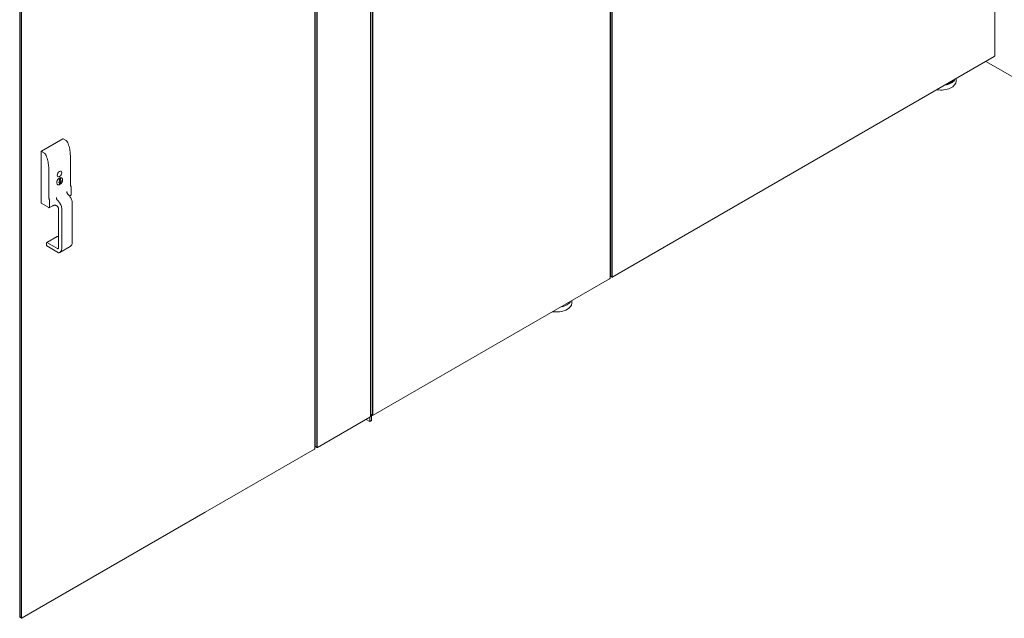
# Model space of a CAD drawing. Units: inches. Extents: x 3806 to 13331, y -819 to 5979.
# Drawn here: x 3968 to 4042, y -323 to -278 of the extents above; entities that cross this region are included whole.
import ezdxf

# ---------------------------------------------------------------- set-up
doc = ezdxf.new("R2010")
doc.units = ezdxf.units.IN
doc.header["$MEASUREMENT"] = 0

msp = doc.modelspace()

# ---------------------------------------------------------------- linework, layer by layer
at = {"color": 0, "linetype": 'Continuous', "lineweight": 0, "extrusion": (1.11022e-16, 0.816497, 0.57735)}
for p, q in [((4041.17586, -205.80449), (4041.17586, -280.80003)), ((4012.11438, -222.58311), (4012.11438, -297.57865)), ((4012.13991, -297.41925), (4012.13991, -222.42372)), ((4012.25127, -222.48801), (4012.25127, -297.48354)), ((4012.27911, -297.48354), (4012.27911, -222.48801)), ((3994.01911, -232.8536), (3994.01911, -307.84913)), ((3994.01911, -233.0304), (3994.01911, -308.02593)), ((3994.04695, -307.86521), (3994.04695, -232.86967)), ((3994.15831, -232.93396), (3994.15831, -307.9295)), ((3994.18614, -307.9295), (3994.18614, -232.93396)), ((3989.81756, -235.4562), (3989.81756, -310.45173)), ((3989.84328, -310.29219), (3989.84328, -235.29666)), ((3989.95463, -235.36095), (3989.95463, -310.35648)), ((3989.98247, -310.35648), (3989.98247, -235.36095)), ((3967.52488, -323.17773), (3967.52488, -248.1822)), ((3967.63623, -248.24649), (3967.63623, -323.24202)), ((3967.66407, -323.24202), (3967.66407, -248.24649)), ((4041.1341, -280.87236), (4012.32086, -297.50765)), ((4041.1341, -280.87236), (4041.12018, -280.88039)), ((4041.17586, -280.80003), (4041.17586, -280.78396)), ((4052.76805, -288.31249), (4040.50773, -281.23399)), ((4038.26187, -282.71429), (4038.26187, -282.53064)), ((4038.02277, -282.76124), (4038.08502, -282.68088)), ((4012.11438, -297.43114), (4012.11446, -297.43119)), ((4012.26757, -297.51959), (4012.15622, -297.4553)), ((4012.30694, -297.51569), (4012.32086, -297.50765)), ((4012.07262, -297.65097), (3994.2279, -307.95361)), ((4012.07262, -297.65097), (4012.05871, -297.65901)), ((4012.11438, -297.57865), (4012.11438, -297.56257)), ((4009.23101, -299.47523), (4009.23101, -299.29158)), ((3994.01911, -307.84913), (3994.10263, -307.89735)), ((3994.10263, -307.89735), (3994.01911, -307.94557)), ((3994.10263, -308.35225), (3994.10263, -307.89735)), ((3994.10263, -307.92398), (3994.17461, -307.96554)), ((3993.97735, -308.09826), (3990.02423, -310.38059)), ((3993.68084, -308.26945), (3993.96343, -308.43261)), ((3993.97735, -308.09826), (3993.96343, -308.1063)), ((3993.96343, -308.43261), (3993.96343, -308.1063)), ((3993.96343, -308.43261), (3994.10263, -308.35225)), ((3994.01911, -308.02593), (3994.01911, -308.00986)), ((3994.21398, -307.96164), (3994.2279, -307.95361)), ((3989.7758, -310.52406), (3981.5332, -315.28291)), ((3989.7758, -310.52406), (3989.76188, -310.53209)), ((3989.81756, -310.30397), (3989.83175, -310.31216)), ((3989.81756, -310.45173), (3989.81756, -310.43566)), ((3989.85959, -310.32824), (3989.97094, -310.39253)), ((3990.01031, -310.38863), (3990.02423, -310.38059)), ((3981.5332, -315.28291), (3967.70583, -323.26613)), ((3981.5332, -315.28291), (3981.51928, -315.29095)), ((3981.5332, -315.28291), (3981.51928, -315.29095)), ((3981.51928, -315.29095), (3981.51928, -315.29095)), ((3967.65254, -323.27807), (3967.54119, -323.21378)), ((3967.69191, -323.27417), (3967.70583, -323.26613))]:
    msp.add_line(p, q, dxfattribs=at)
at = {"color": 0, "linetype": 'Continuous', "lineweight": 0, "extrusion": (-1.11022e-16, 0.816497, 0.57735)}
for p, q in [((3970.77442, -287.08016), (3969.15974, -288.01239)), ((3970.7941, -287.07821), (3971.01714, -287.20698)), ((3969.1319, -288.06061), (3969.1319, -291.91814)), ((3969.15974, -288.04454), (3969.38277, -288.17331)), ((3971.34273, -288.34993), (3971.34273, -290.44667)), ((3969.70837, -289.31626), (3969.70837, -291.413)), ((3970.50994, -290.09086), (3970.47627, -290.07142)), ((3970.55693, -290.02155), (3970.59346, -290.04264)), ((3970.60738, -290.06713), (3970.60738, -290.19672)), ((3970.62878, -290.00967), (3970.69442, -290.04757)), ((3970.34334, -290.50406), (3970.40898, -290.54196)), ((3970.49747, -290.37429), (3970.50994, -290.38149)), ((3970.59346, -290.33327), (3970.50148, -290.28017)), ((3970.52386, -290.24493), (3970.52386, -290.11535)), ((3970.52386, -290.16785), (3970.59346, -290.20804)), ((3970.52386, -290.53847), (3970.52386, -290.40888)), ((3970.59346, -290.49867), (3970.52386, -290.45849)), ((3970.60738, -290.36066), (3970.60738, -290.49025)), ((3971.39841, -290.72782), (3971.39841, -291.30736)), ((3971.37873, -291.34146), (3971.28267, -291.39692)), ((3969.14005, -291.93616), (3969.72468, -292.27369)), ((3969.76405, -291.69415), (3969.76405, -292.27369)), ((3970.0146, -292.12904), (3969.76405, -292.27369)), ((3971.48193, -294.89815), (3971.48193, -291.91846)), ((3970.45665, -295.32521), (3970.45665, -292.38425)), ((3970.69201, -295.35386), (3970.69201, -292.37417)), ((3969.57733, -294.90772), (3970.35683, -294.45767)), ((3970.45665, -294.50199), (3970.37651, -294.45572)), ((3969.54949, -294.95594), (3969.54949, -295.14881)), ((3970.44636, -295.67994), (3969.55764, -295.16684)), ((3970.37855, -295.37031), (3969.57733, -294.90772)), ((3970.56043, -295.65264), (3971.33993, -295.20259))]:
    msp.add_line(p, q, dxfattribs=at)
at = {"color": 0, "linetype": 'Continuous', "lineweight": 0, "extrusion": (1.75121e-16, 0, -1)}
for centre in [(-3971.35904, -290.72782), (-3969.72468, -291.69415)]:
    msp.add_arc(centre, 0.03937, 159.4275812, 180, dxfattribs=at)
at = {"color": 0, "linetype": 'Continuous', "lineweight": 0, "extrusion": (8.5876e-18, 1.66533e-16, -1)}
msp.add_arc((-3971.35904, -291.30736), 0.03937, 180, 240.0000527, dxfattribs=at)
at = {"color": 0, "linetype": 'Continuous', "lineweight": 0, "extrusion": (-1.02435e-16, 5.55112e-17, -1)}
msp.add_arc((-3969.74436, -292.2396), 0.03937, 240.0000527, 300.0000527, dxfattribs=at)
at = {"color": 0, "linetype": 'Continuous', "lineweight": 0}
msp.add_arc((3970.40458, -295.32521), 0.05207, 239.9999473, 360, dxfattribs=at)
at = {"color": 0, "linetype": 'Continuous', "lineweight": 0, "extrusion": (3.31996e-17, -2.75563e-16, -1)}
msp.add_ellipse((4041.1341, -280.82414), major_axis=(-0.02953, -0.05114), ratio=0.57735088, start_param=-2.35619502, end_param=-0.78539869, dxfattribs=at)
at = {"color": 0, "linetype": 'Continuous', "lineweight": 0, "extrusion": (-9.49858e-17, 1.11022e-16, -1)}
msp.add_ellipse((4037.58186, -282.55096), major_axis=(0.55118, 0), ratio=0.57735027, start_param=0.18873233, end_param=1.00605333, dxfattribs=at)
at = {"color": 0, "linetype": 'Continuous', "lineweight": 0}
for centre, major_axis, ratio, start_param, end_param in [((4037.58186, -282.68215), (0.55118, 0), 0.57735027, 0.08360828, 0.20760981), ((4037.58186, -282.6474), (0.48299, 0), 0.57735027, -1.58154941, -1.00605333), ((4037.58186, -282.6474), (0.48299, 0), 0.57735027, -1.00605333, -0.42053434), ((3970.77442, -287.1123), (0.01969, 0.0341), 0.57735088, 0, 0.78539869), ((3969.15974, -288.04454), (-0.01969, -0.0341), 0.57735088, -2.35619396, -0.78539763), ((3970.4821, -290.25458), (0.14764, 0.25572), 0.57735088, -0.25892154, -0.14189683), ((3970.4821, -290.25458), (-0.14764, -0.25572), 0.57735088, 0.14189683, 0.25892154), ((3970.56562, -290.3028), (-0.05824, -0.10087), 0.57735088, -1.82447736, 0.2536821), ((3970.4821, -290.25458), (0.14764, 0.25572), 0.57735088, -2.15483691, -2.12624546), ((3970.56562, -290.3028), (0.05824, 0.10087), 0.57735088, -1.82447736, 0.2536821), ((3969.15974, -291.90206), (-0.01969, -0.0341), 0.57735088, -0.78539763, 0), ((3970.35683, -294.48982), (0.01969, 0.0341), 0.57735088, 0, 0.78539869), ((3969.57733, -294.93986), (-0.01969, -0.0341), 0.57735088, -2.35619396, -0.78539763), ((3969.57733, -295.13274), (-0.01969, -0.0341), 0.57735088, -0.78539763, 0), ((4012.15383, -297.363), (-0.03937, -0.06819), 0.57735088, -0.00197101, 0.55898887), ((4012.30694, -297.4514), (-0.03937, -0.06819), 0.57735088, -0.78539763, 0.78539869), ((4008.55101, -299.44308), (0.55118, 0), 0.57735027, 0.08360828, 0.22004551), ((3994.21398, -307.89735), (-0.03937, -0.06819), 0.57735088, -0.78539763, 0.78539869), ((3989.87112, -310.24397), (-0.03937, -0.06819), 0.57735088, -0.50863482, 0.36136652), ((3990.01031, -310.32434), (-0.03937, -0.06819), 0.57735088, -0.78539763, 0.78539869), ((3967.5388, -323.12148), (-0.03937, -0.06819), 0.57735088, 0.37387547, 0.55898887), ((3967.69191, -323.20988), (-0.03937, -0.06819), 0.57735088, -0.78539763, 0.78539869)]:
    msp.add_ellipse(centre, major_axis=major_axis, ratio=ratio, start_param=start_param, end_param=end_param, dxfattribs=at)
at = {"color": 0, "linetype": 'Continuous', "lineweight": 0, "extrusion": (4.97622e-17, -1.11022e-16, -1)}
msp.add_ellipse((4037.08077, -282.71429), major_axis=(1.1811, 0), ratio=0.57735027, start_param=0, end_param=1.81324369, dxfattribs=at)
at = {"color": 0, "linetype": 'Continuous', "lineweight": 0, "extrusion": (6.92821e-17, 2.22045e-16, -1)}
msp.add_ellipse((4037.08077, -282.39284), major_axis=(-1.1447, 0), ratio=0.57735027, start_param=-2.33494533, end_param=-1.97963516, dxfattribs=at)
at = {"color": 0, "linetype": 'Continuous', "lineweight": 0, "extrusion": (1.96503e-17, 1.11022e-16, -1)}
msp.add_ellipse((4037.58186, -282.55096), major_axis=(-0.55118, 0), ratio=0.57735027, start_param=-2.13553932, end_param=-1.75952653, dxfattribs=at)
at = {"color": 0, "linetype": 'Continuous', "lineweight": 0, "extrusion": (1.33703e-18, -2.40521e-31, -1)}
msp.add_ellipse((4037.08077, -282.39284), major_axis=(-1.1447, 0), ratio=0.57735027, start_param=-2.7327517, end_param=-2.50505327, dxfattribs=at)
at = {"color": 0, "linetype": 'Continuous', "lineweight": 0, "extrusion": (5.17926e-17, 3.41962e-17, -1)}
msp.add_ellipse((3970.52386, -290.27869), major_axis=(0.14764, 0.25572), ratio=0.57735088, start_param=-2.35619502, end_param=0.26942688, dxfattribs=at)
at = {"color": 0, "linetype": 'Continuous', "lineweight": 0, "extrusion": (1.11558e-17, 1.85856e-16, -1)}
msp.add_ellipse((3970.52386, -289.73221), major_axis=(0.11811, 0.20458), ratio=0.57735088, start_param=-5.497787675261979, end_param=0.7853976319176077, dxfattribs=at)
at = {"color": 0, "linetype": 'Continuous', "lineweight": 0, "extrusion": (-2.77556e-17, -4.8074e-17, -1)}
msp.add_ellipse((3970.52386, -290.27869), major_axis=(-0.14764, -0.25572), ratio=0.57735088, start_param=-0.26942688, end_param=0.78539763, dxfattribs=at)
at = {"color": 0, "linetype": 'Continuous', "lineweight": 0, "extrusion": (1.68259e-16, -9.71447e-17, -1)}
for centre, major_axis, start_param, end_param in [((3970.5517, -290.29476), (-0.0484, -0.08383), -0.1291764, 0.68827257), ((3990.02423, -310.33237), (-0.02953, -0.05114), -0.78539869, 0.78539763)]:
    msp.add_ellipse(centre, major_axis=major_axis, ratio=0.57735088, start_param=start_param, end_param=end_param, dxfattribs=at)
at = {"color": 0, "linetype": 'Continuous', "lineweight": 0, "extrusion": (4.43554e-17, -8.97075e-17, -1)}
msp.add_ellipse((3970.52386, -290.27869), major_axis=(-0.14764, -0.25572), ratio=0.57735088, start_param=-1.01534719, end_param=-0.78539827, dxfattribs=at)
at = {"color": 0, "linetype": 'Continuous', "lineweight": 0, "extrusion": (1.47941e-16, -2.1315e-17, -1)}
msp.add_ellipse((3970.5517, -290.29476), major_axis=(0.0484, 0.08383), ratio=0.57735088, start_param=-0.1291764, end_param=1.69997166, dxfattribs=at)
at = {"color": 0, "linetype": 'Continuous', "lineweight": 0, "extrusion": (2.12615e-16, -1.86852e-16, -1)}
for centre, major_axis, start_param, end_param in [((4012.19559, -297.38711), (-0.03937, -0.06819), 0, 0.78539763), ((3993.97735, -308.05004), (-0.02953, -0.05114), -2.35619502, -0.78539869), ((3994.2279, -307.90539), (-0.02953, -0.05114), -0.78539869, 0.78539763)]:
    msp.add_ellipse(centre, major_axis=major_axis, ratio=0.57735088, start_param=start_param, end_param=end_param, dxfattribs=at)
at = {"color": 0, "linetype": 'Continuous', "lineweight": 0, "extrusion": (2.16333e-16, -1.249e-16, -1)}
msp.add_ellipse((4012.32086, -297.45943), major_axis=(-0.02953, -0.05114), ratio=0.57735088, start_param=-0.78539869, end_param=0.78539763, dxfattribs=at)
at = {"color": 0, "linetype": 'Continuous', "lineweight": 0, "extrusion": (1.12748e-16, -1.93293e-16, -1)}
msp.add_ellipse((4012.07262, -297.60275), major_axis=(-0.02953, -0.05114), ratio=0.57735088, start_param=-2.35619502, end_param=-0.78539869, dxfattribs=at)
at = {"color": 0, "linetype": 'Continuous', "lineweight": 0, "extrusion": (-2.70908e-17, 1.11022e-16, -1)}
msp.add_ellipse((4008.04991, -299.47523), major_axis=(1.1811, 0), ratio=0.57735027, start_param=0, end_param=1.81324369, dxfattribs=at)
at = {"color": 0, "linetype": 'Continuous', "lineweight": 0, "extrusion": (-7.96147e-17, 1.66533e-16, -1)}
msp.add_ellipse((4008.04991, -299.15377), major_axis=(-1.1447, 0), ratio=0.57735027, start_param=-2.7327517, end_param=-1.97963516, dxfattribs=at)
at = {"color": 0, "linetype": 'Continuous', "lineweight": 0, "extrusion": (1.16467e-16, -1.31341e-16, -1)}
for centre, major_axis, start_param, end_param in [((3989.7758, -310.47584), (-0.02953, -0.05114), -2.35619502, -0.78539869), ((3967.58056, -323.14559), (-0.03937, -0.06819), 0, 0.78539763)]:
    msp.add_ellipse(centre, major_axis=major_axis, ratio=0.57735088, start_param=start_param, end_param=end_param, dxfattribs=at)
at = {"color": 0, "linetype": 'Continuous', "lineweight": 0, "extrusion": (2.81007e-16, -2.90437e-16, -1)}
msp.add_ellipse((3989.89896, -310.26005), major_axis=(-0.03937, -0.06819), ratio=0.57735088, start_param=0, end_param=0.78539763, dxfattribs=at)
at = {"color": 0, "linetype": 'Continuous', "lineweight": 0, "extrusion": (6.83925e-17, -1.03585e-16, -1)}
msp.add_ellipse((3967.70583, -323.21791), major_axis=(-0.02953, -0.05114), ratio=0.57735088, start_param=-0.78539869, end_param=0.78539763, dxfattribs=at)
at = {"color": 0, "linetype": 'Continuous', "lineweight": 0}
for points in [[(4038.12284, -282.6119), (4038.12297, -282.61232), (4038.1231, -282.61275), (4038.12322, -282.61317)], [(4038.12322, -282.61317), (4038.127, -282.62605), (4038.12959, -282.64054), (4038.13112, -282.65557)], [(4037.47826, -282.98554), (4037.47717, -282.98534), (4037.47609, -282.98514), (4037.47501, -282.98493)], [(4037.53583, -282.99926), (4037.51727, -282.99378), (4037.49766, -282.98914), (4037.47826, -282.98554)], [(4009.09173, -299.37199), (4009.09195, -299.37269), (4009.09216, -299.3734), (4009.09236, -299.37411)], [(4009.09236, -299.37411), (4009.09614, -299.38699), (4009.09874, -299.40148), (4009.10026, -299.41651)], [(4008.4474, -299.74648), (4008.44632, -299.74628), (4008.44523, -299.74607), (4008.44415, -299.74587)], [(4008.50498, -299.7602), (4008.48641, -299.75471), (4008.46681, -299.75007), (4008.4474, -299.74648)]]:
    msp.add_open_spline(points, degree=3, dxfattribs=at)
for points, knots in [([(3971.01714, -287.20698), (3971.02801, -287.21325), (3971.03855, -287.22066), (3971.05882, -287.23736), (3971.06854, -287.24666), (3971.08695, -287.26681), (3971.09562, -287.27765), (3971.11168, -287.3005), (3971.11906, -287.31249), (3971.13228, -287.33723), (3971.13811, -287.34997), (3971.14307, -287.36287)], [0, 0, 0, 0, 0.21060392, 0.21060392, 0.42120785, 0.42120785, 0.63181177, 0.63181177, 0.8424157, 0.8424157, 1.05301962, 1.05301962, 1.05301962, 1.05301962]), ([(3971.14307, -287.36287), (3971.16904, -287.43053), (3971.19267, -287.49841), (3971.23495, -287.63387), (3971.25361, -287.70146), (3971.28576, -287.83565), (3971.29925, -287.90226), (3971.32091, -288.03379), (3971.32908, -288.09872), (3971.33999, -288.22624), (3971.34273, -288.28883), (3971.34273, -288.34993)], [1.05301962, 1.05301962, 1.05301962, 1.05301962, 1.156574961, 1.156574961, 1.260130303, 1.260130303, 1.363685644, 1.363685644, 1.467240985, 1.467240985, 1.570796327, 1.570796327, 1.570796327, 1.570796327]), ([(3969.38277, -288.17331), (3969.39364, -288.17958), (3969.40418, -288.18699), (3969.42445, -288.20369), (3969.43418, -288.213), (3969.45258, -288.23314), (3969.46126, -288.24398), (3969.47732, -288.26683), (3969.4847, -288.27883), (3969.49791, -288.30356), (3969.50375, -288.3163), (3969.5087, -288.3292)], [0, 0, 0, 0, 0.21060392, 0.21060392, 0.42120785, 0.42120785, 0.63181177, 0.63181177, 0.8424157, 0.8424157, 1.05301962, 1.05301962, 1.05301962, 1.05301962]), ([(3969.5087, -288.3292), (3969.53468, -288.39686), (3969.5583, -288.46474), (3969.60059, -288.6002), (3969.61925, -288.66779), (3969.6514, -288.80198), (3969.66489, -288.86859), (3969.68655, -289.00012), (3969.69472, -289.06505), (3969.70563, -289.19257), (3969.70837, -289.25516), (3969.70837, -289.31626)], [1.05301962, 1.05301962, 1.05301962, 1.05301962, 1.156574961, 1.156574961, 1.260130303, 1.260130303, 1.363685644, 1.363685644, 1.467240985, 1.467240985, 1.570796327, 1.570796327, 1.570796327, 1.570796327]), ([(3970.59346, -290.04264), (3970.59517, -290.04362), (3970.59717, -290.04525), (3970.60033, -290.04861), (3970.60205, -290.05094), (3970.60449, -290.0552), (3970.60564, -290.05789), (3970.60697, -290.06243), (3970.60738, -290.06508), (3970.60738, -290.06713)], [0.3000197966, 0.3000197966, 0.3000197966, 0.3000197966, 0.3183965737, 0.3183965737, 0.3369807728, 0.3369807728, 0.3558385501, 0.3558385501, 0.3749617747, 0.3749617747, 0.3749617747, 0.3749617747]), ([(3970.69442, -290.04757), (3970.70972, -290.0564), (3970.72275, -290.06901), (3970.74357, -290.1007), (3970.75099, -290.12011), (3970.7597, -290.16459), (3970.76045, -290.19004), (3970.75488, -290.24365), (3970.74845, -290.27185), (3970.72923, -290.32789), (3970.71647, -290.35572), (3970.68595, -290.40836), (3970.66821, -290.43317), (3970.63466, -290.47141), (3970.61965, -290.4861), (3970.60411, -290.49896)], [0.78539869, 0.78539869, 0.78539869, 0.78539869, 1.06794527, 1.06794527, 1.3704366, 1.3704366, 1.69783143, 1.69783143, 2.02951091, 2.02951091, 2.35932733, 2.35932733, 2.68825777, 2.68825777, 2.92785819, 2.92785819, 2.92785819, 2.92785819]), ([(3970.51842, -290.54838), (3970.51061, -290.55096), (3970.50282, -290.55298), (3970.48736, -290.55587), (3970.47968, -290.55673), (3970.46456, -290.55722), (3970.4571, -290.55684), (3970.44254, -290.55481), (3970.43544, -290.55314), (3970.42177, -290.54851), (3970.4152, -290.54555), (3970.40898, -290.54196)], [3.353055737, 3.353055737, 3.353055737, 3.353055737, 3.467842859, 3.467842859, 3.582629981, 3.582629981, 3.697417104, 3.697417104, 3.812204226, 3.812204226, 3.926991348, 3.926991348, 3.926991348, 3.926991348]), ([(3970.52386, -290.11535), (3970.52386, -290.1133), (3970.52345, -290.11065), (3970.52212, -290.10611), (3970.52097, -290.10342), (3970.51853, -290.09916), (3970.51682, -290.09682), (3970.51365, -290.09347), (3970.51165, -290.09184), (3970.50994, -290.09086)], [0.2250778186, 0.2250778186, 0.2250778186, 0.2250778186, 0.2442010432, 0.2442010432, 0.2630588204, 0.2630588204, 0.2816430195, 0.2816430195, 0.3000197966, 0.3000197966, 0.3000197966, 0.3000197966]), ([(3970.51842, -290.54838), (3970.51889, -290.54821), (3970.51934, -290.54802), (3970.52097, -290.54705), (3970.52212, -290.54569), (3970.52345, -290.5427), (3970.52386, -290.54052), (3970.52386, -290.53847)], [0.3309015729, 0.3309015729, 0.3309015729, 0.3309015729, 0.3369807728, 0.3369807728, 0.3558385501, 0.3558385501, 0.3749617747, 0.3749617747, 0.3749617747, 0.3749617747]), ([(3970.60738, -290.49025), (3970.60738, -290.4923), (3970.60697, -290.49448), (3970.60564, -290.49747), (3970.60449, -290.49884), (3970.60205, -290.50028), (3970.60033, -290.50064), (3970.59717, -290.50034), (3970.59517, -290.49965), (3970.59346, -290.49867)], [0.2250778186, 0.2250778186, 0.2250778186, 0.2250778186, 0.2442010432, 0.2442010432, 0.2630588204, 0.2630588204, 0.2816430195, 0.2816430195, 0.3000197966, 0.3000197966, 0.3000197966, 0.3000197966]), ([(3971.3959, -290.71399), (3971.38892, -290.69539), (3971.38258, -290.67677), (3971.37127, -290.6397), (3971.36629, -290.62125), (3971.35774, -290.58475), (3971.35416, -290.56668), (3971.34844, -290.53115), (3971.3463, -290.51368), (3971.34344, -290.47953), (3971.34273, -290.46285), (3971.34273, -290.44667)], [4.20702847, 4.20702847, 4.20702847, 4.20702847, 4.308100572, 4.308100572, 4.409172674, 4.409172674, 4.510244776, 4.510244776, 4.611316878, 4.611316878, 4.71238898, 4.71238898, 4.71238898, 4.71238898]), ([(3969.76154, -291.68032), (3969.75455, -291.66172), (3969.74822, -291.6431), (3969.73691, -291.60603), (3969.73193, -291.58758), (3969.72337, -291.55108), (3969.7198, -291.53301), (3969.71408, -291.49748), (3969.71193, -291.48001), (3969.70908, -291.44586), (3969.70837, -291.42918), (3969.70837, -291.413)], [4.20702847, 4.20702847, 4.20702847, 4.20702847, 4.308100572, 4.308100572, 4.409172674, 4.409172674, 4.510244776, 4.510244776, 4.611316878, 4.611316878, 4.71238898, 4.71238898, 4.71238898, 4.71238898]), ([(3970.28876, -291.50678), (3970.28876, -291.52021), (3970.28955, -291.53364), (3970.29274, -291.56039), (3970.29513, -291.57367), (3970.30152, -291.59967), (3970.30549, -291.61234), (3970.31515, -291.63706), (3970.32082, -291.64907), (3970.33383, -291.67192), (3970.34116, -291.68275), (3970.34926, -291.69283)], [0.545101048, 0.545101048, 0.545101048, 0.545101048, 0.662871955, 0.662871955, 0.780642862, 0.780642862, 0.898413769, 0.898413769, 1.016184676, 1.016184676, 1.133955583, 1.133955583, 1.133955583, 1.133955583]), ([(3971.07867, -291.05106), (3971.07867, -291.0645), (3971.07946, -291.07792), (3971.08265, -291.10467), (3971.08504, -291.11796), (3971.09143, -291.14395), (3971.09541, -291.15663), (3971.10506, -291.18135), (3971.11074, -291.19336), (3971.12375, -291.2162), (3971.13107, -291.22704), (3971.13917, -291.23711)], [0.545101048, 0.545101048, 0.545101048, 0.545101048, 0.662871955, 0.662871955, 0.780642862, 0.780642862, 0.898413769, 0.898413769, 1.016184676, 1.016184676, 1.133955583, 1.133955583, 1.133955583, 1.133955583]), ([(3971.21036, -291.31609), (3971.20544, -291.31125), (3971.20055, -291.30631), (3971.19084, -291.29626), (3971.18601, -291.29115), (3971.17643, -291.28077), (3971.17168, -291.2755), (3971.16225, -291.26479), (3971.15757, -291.25936), (3971.14831, -291.24835), (3971.14372, -291.24277), (3971.13917, -291.23711)], [3.481429563, 3.481429563, 3.481429563, 3.481429563, 3.518181936, 3.518181936, 3.55493431, 3.55493431, 3.591686683, 3.591686683, 3.628439056, 3.628439056, 3.665191429, 3.665191429, 3.665191429, 3.665191429]), ([(3971.48193, -291.91846), (3971.48193, -291.87873), (3971.47769, -291.83706), (3971.46124, -291.75198), (3971.44903, -291.70856), (3971.41743, -291.62231), (3971.39804, -291.57946), (3971.35319, -291.4967), (3971.32774, -291.45678), (3971.27216, -291.38208), (3971.24203, -291.34731), (3971.21036, -291.31609)], [4.71238898, 4.71238898, 4.71238898, 4.71238898, 4.95858086, 4.95858086, 5.20477275, 5.20477275, 5.45096463, 5.45096463, 5.69715651, 5.69715651, 5.9433484, 5.9433484, 5.9433484, 5.9433484]), ([(3970.0146, -292.12904), (3970.02776, -292.12144), (3970.04344, -292.11461), (3970.0786, -292.10356), (3970.09815, -292.09939), (3970.1391, -292.09447), (3970.16051, -292.09376), (3970.20269, -292.09601), (3970.22345, -292.09898), (3970.26181, -292.10809), (3970.27943, -292.11421), (3970.29982, -292.12383), (3970.30471, -292.12639), (3970.3093, -292.12904)], [4.71239004, 4.71239004, 4.71239004, 4.71239004, 4.99944586, 4.99944586, 5.29236475, 5.29236475, 5.58985765, 5.58985765, 5.88812637, 5.88812637, 6.1831239, 6.1831239, 6.28318637, 6.28318637, 6.28318637, 6.28318637]), ([(3970.45665, -292.38425), (3970.45665, -292.36906), (3970.45473, -292.35207), (3970.44671, -292.31609), (3970.44055, -292.29707), (3970.42434, -292.25915), (3970.41424, -292.24026), (3970.39121, -292.20485), (3970.37826, -292.18836), (3970.35119, -292.15969), (3970.33708, -292.14749), (3970.31855, -292.13464), (3970.31389, -292.13168), (3970.3093, -292.12904)], [4.71238898, 4.71238898, 4.71238898, 4.71238898, 4.99944473, 4.99944473, 5.29236359, 5.29236359, 5.58985649, 5.58985649, 5.88812522, 5.88812522, 6.18312274, 6.18312274, 6.28318531, 6.28318531, 6.28318531, 6.28318531]), ([(3970.42045, -291.77181), (3970.41553, -291.76696), (3970.41064, -291.76202), (3970.40092, -291.75198), (3970.3961, -291.74687), (3970.38652, -291.73648), (3970.38176, -291.73121), (3970.37233, -291.7205), (3970.36766, -291.71507), (3970.35839, -291.70406), (3970.3538, -291.69848), (3970.34926, -291.69283)], [3.481429563, 3.481429563, 3.481429563, 3.481429563, 3.518181936, 3.518181936, 3.55493431, 3.55493431, 3.591686683, 3.591686683, 3.628439056, 3.628439056, 3.665191429, 3.665191429, 3.665191429, 3.665191429]), ([(3970.69201, -292.37417), (3970.69201, -292.33444), (3970.68777, -292.29277), (3970.67132, -292.20769), (3970.65911, -292.16428), (3970.62751, -292.07802), (3970.60813, -292.03518), (3970.56328, -291.95241), (3970.53782, -291.91249), (3970.48224, -291.83779), (3970.45212, -291.80302), (3970.42045, -291.77181)], [4.71238898, 4.71238898, 4.71238898, 4.71238898, 4.95858086, 4.95858086, 5.20477275, 5.20477275, 5.45096463, 5.45096463, 5.69715651, 5.69715651, 5.9433484, 5.9433484, 5.9433484, 5.9433484]), ([(3971.33993, -295.20259), (3971.35849, -295.19188), (3971.37557, -295.17863), (3971.40605, -295.14778), (3971.41947, -295.13019), (3971.44238, -295.0915), (3971.45188, -295.0704), (3971.467, -295.02539), (3971.47263, -295.00147), (3971.48009, -294.95137), (3971.48193, -294.92518), (3971.48193, -294.89815)], [3.926990286, 3.926990286, 3.926990286, 3.926990286, 4.084070024, 4.084070024, 4.241149763, 4.241149763, 4.398229502, 4.398229502, 4.555309241, 4.555309241, 4.71238898, 4.71238898, 4.71238898, 4.71238898]), ([(3970.44636, -295.67994), (3970.44743, -295.68056), (3970.44855, -295.68112), (3970.45087, -295.6821), (3970.45208, -295.68252), (3970.45455, -295.6832), (3970.45581, -295.68347), (3970.45836, -295.68383), (3970.45964, -295.68393), (3970.46219, -295.68395), (3970.46345, -295.68389), (3970.46469, -295.68374)], [0.0400164191, 0.0400164191, 0.0400164191, 0.0400164191, 0.0445872193, 0.0445872193, 0.0491580195, 0.0491580195, 0.0537288197, 0.0537288197, 0.0582996198, 0.0582996198, 0.06287042, 0.06287042, 0.06287042, 0.06287042]), ([(3970.56043, -295.65264), (3970.55464, -295.65598), (3970.5487, -295.65908), (3970.53657, -295.66477), (3970.53038, -295.66737), (3970.51777, -295.67204), (3970.51135, -295.67411), (3970.49832, -295.67775), (3970.49171, -295.67931), (3970.47832, -295.68191), (3970.47154, -295.68296), (3970.46469, -295.68374)], [2.356195022, 2.356195022, 2.356195022, 2.356195022, 2.405257, 2.405257, 2.454318977, 2.454318977, 2.503380955, 2.503380955, 2.552442933, 2.552442933, 2.601504911, 2.601504911, 2.601504911, 2.601504911]), ([(3970.55002, -295.65831), (3970.56857, -295.64759), (3970.58565, -295.63434), (3970.61614, -295.60349), (3970.62955, -295.5859), (3970.65246, -295.54721), (3970.66196, -295.52612), (3970.67709, -295.4811), (3970.68271, -295.45718), (3970.69018, -295.40708), (3970.69201, -295.3809), (3970.69201, -295.35386)], [3.926990286, 3.926990286, 3.926990286, 3.926990286, 4.084070024, 4.084070024, 4.241149763, 4.241149763, 4.398229502, 4.398229502, 4.555309241, 4.555309241, 4.71238898, 4.71238898, 4.71238898, 4.71238898])]:
    msp.add_open_spline(points, degree=3, knots=knots, dxfattribs=at)
for points, weights in [([(3970.52386, -290.40888), (3970.51597, -290.39375), (3970.50994, -290.38149)], [1.00036258877, 1.06828352224, 1.12671885867]), ([(3970.60738, -290.19672), (3970.59949, -290.20273), (3970.59346, -290.20804)], [1.00036258877, 1.06828352224, 1.12671885867]), ([(3970.59346, -290.33327), (3970.59949, -290.34553), (3970.60738, -290.36066)], [1.12671885867, 1.06828352224, 1.00036258877])]:
    msp.add_rational_spline(points, weights, degree=2, dxfattribs=at)

doc.saveas('drawing.dxf')
